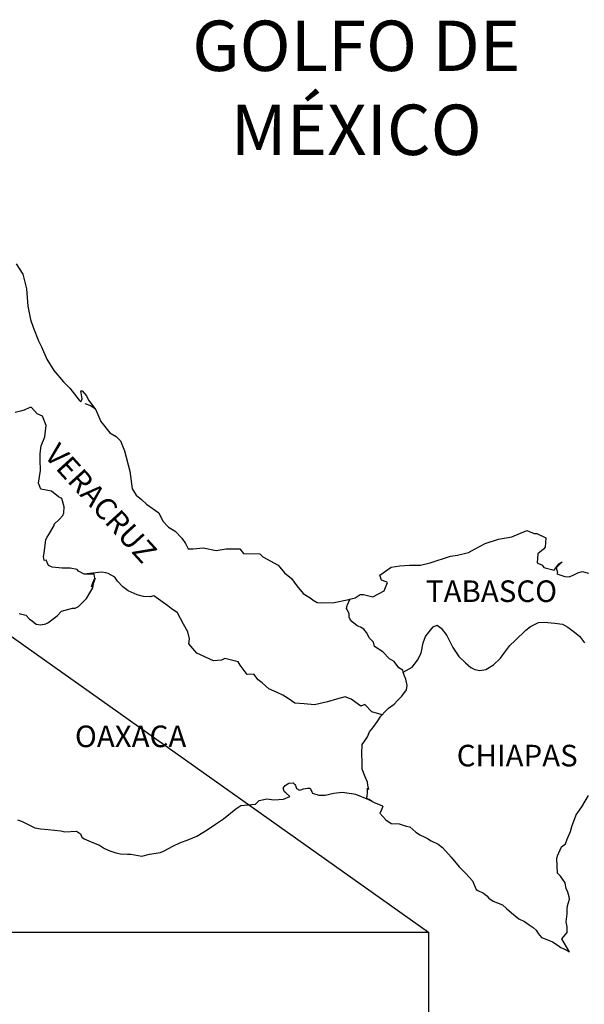
# Model space of a CAD drawing. Units: inches. Extents: x 377850 to 380250, y 2542157 to 2543957.
# Drawn here: x 380035 to 380098, y 2543590 to 2543700 of the extents above; entities that cross this region are included whole.
import ezdxf

# ---------------------------------------------------------------- set-up
doc = ezdxf.new("R2010")
doc.units = ezdxf.units.IN
doc.header["$MEASUREMENT"] = 0
doc.layers.add('Lomo', color=7, linetype='Continuous')
doc.styles.add('ROMANS', font='ROMANS', dxfattribs={"height": 0.2})
picture_1 = doc.add_image_def('image4.jpg', size_in_pixel=(2840, 3517))

msp = doc.modelspace()

# ---------------------------------------------------------------- linework, layer by layer
at = {"layer": 'Lomo'}
msp.add_line((379949.3, 2543691.47, 1.16), (380080.87, 2543598.14), dxfattribs=at)
at = {"layer": 'Lomo', "color": 5, "linetype": 'Continuous'}
for p, q in [((380042.72, 2543656.9, 1.16), (380043.36, 2543656.65, 1.16)), ((380043.36, 2543656.65, 1.16), (380043.9, 2543656.3, 1.16)), ((380064.73, 2543614.16, 1.16), (380064.98, 2543614.45, 1.16)), ((380064.98, 2543614.45, 1.16), (380065.37, 2543614.7, 1.16)), ((380065.37, 2543614.7, 1.16), (380065.86, 2543614.75, 1.16)), ((380065.37, 2543614.7, 1.16), (380065.37, 2543614.7, 1.16)), ((380065.86, 2543614.75, 1.16), (380065.86, 2543614.75, 1.16)), ((380065.86, 2543614.75, 1.16), (380066.05, 2543614.56, 1.16)), ((380066.05, 2543614.56, 1.16), (380066.1, 2543614.45, 1.16)), ((380066.1, 2543614.45, 1.16), (380066.21, 2543614.11, 1.16)), ((380064.83, 2543613.91, 1.16), (380064.73, 2543614.16, 1.16)), ((380064.78, 2543612.92, 1.16), (380065.47, 2543613.23, 1.16)), ((380064.88, 2543613.72, 1.16), (380064.83, 2543613.91, 1.16)), ((380065.02, 2543613.61, 1.16), (380064.88, 2543613.72, 1.16)), ((380065.47, 2543613.23, 1.16), (380065.02, 2543613.61, 1.16)), ((380066.21, 2543614.11, 1.16), (380066.54, 2543613.92, 1.16)), ((380066.54, 2543613.92, 1.16), (380066.69, 2543613.96, 1.16)), ((380066.69, 2543613.96, 1.16), (380066.99, 2543614.07, 1.16)), ((380066.99, 2543614.07, 1.16), (380067.43, 2543614.16, 1.16)), ((380067.43, 2543614.16, 1.16), (380067.72, 2543614.16, 1.16)), ((380067.72, 2543614.16, 1.16), (380067.92, 2543613.72, 1.16)), ((380067.92, 2543613.72, 1.16), (380068.01, 2543613.57, 1.16)), ((380068.01, 2543613.57, 1.16), (380068.71, 2543613.37, 1.16)), ((380068.71, 2543613.37, 1.16), (380069.39, 2543613.37, 1.16)), ((380069.39, 2543613.37, 1.16), (380070.37, 2543613.57, 1.16)), ((380070.37, 2543613.57, 1.16), (380071.3, 2543613.68, 1.16)), ((380071.3, 2543613.68, 1.16), (380072.57, 2543613.52, 1.16)), ((380072.57, 2543613.52, 1.16), (380072.76, 2543613.47, 1.16)), ((380072.76, 2543613.47, 1.16), (380074.22, 2543612.88, 1.16)), ((380059.49, 2543611.83, 1.16), (380060.03, 2543612.23, 1.16)), ((380060.03, 2543612.23, 1.16), (380060.86, 2543612.28, 1.16)), ((380060.86, 2543612.28, 1.16), (380061.65, 2543612.38, 1.16)), ((380061.65, 2543612.38, 1.16), (380062.09, 2543612.77, 1.16)), ((380062.09, 2543612.77, 1.16), (380062.92, 2543612.97, 1.16)), ((380062.92, 2543612.97, 1.16), (380063.71, 2543612.83, 1.16)), ((380063.71, 2543612.83, 1.16), (380064.78, 2543612.92, 1.16)), ((380074.22, 2543612.88, 1.16), (380074.83, 2543612.54, 1.16)), ((380074.83, 2543612.54, 1.16), (380075.71, 2543612.2, 1.16)), ((380075.81, 2543612.1, 1.16), (380075.51, 2543611.4, 1.16)), ((380075.71, 2543612.2, 1.16), (380075.81, 2543612.1, 1.16)), ((380058.12, 2543610.75, 1.16), (380059.49, 2543611.83, 1.16)), ((380075.51, 2543611.4, 1.16), (380075.47, 2543611.36, 1.16)), ((380075.47, 2543611.36, 1.16), (380076.15, 2543610.62, 1.16)), ((380035.24, 2543610.62, 1.16), (380035.68, 2543610.48, 1.16)), ((380035.68, 2543610.48, 1.16), (380036.27, 2543610.18, 1.16)), ((380036.27, 2543610.18, 1.16), (380037.16, 2543609.74, 1.16)), ((380056.31, 2543609.51, 1.16), (380057.24, 2543610.15, 1.16)), ((380057.24, 2543610.15, 1.16), (380058.12, 2543610.75, 1.16)), ((380076.15, 2543610.62, 1.16), (380076.74, 2543610.22, 1.16)), ((380076.74, 2543610.22, 1.16), (380077.62, 2543610.17, 1.16)), ((380077.62, 2543610.17, 1.16), (380078.41, 2543609.93, 1.16)), ((380078.41, 2543609.93, 1.16), (380078.8, 2543609.83, 1.16)), ((380037.16, 2543609.74, 1.16), (380037.79, 2543609.64, 1.16)), ((380037.79, 2543609.64, 1.16), (380038.63, 2543609.54, 1.16)), ((380038.63, 2543609.54, 1.16), (380040.04, 2543609.39, 1.16)), ((380040.04, 2543609.39, 1.16), (380040.48, 2543609.3, 1.16)), ((380040.48, 2543609.3, 1.16), (380041.81, 2543609.35, 1.16)), ((380041.81, 2543609.35, 1.16), (380042.25, 2543609.05, 1.16)), ((380042.25, 2543609.05, 1.16), (380042.4, 2543608.71, 1.16)), ((380054.26, 2543608.42, 1.16), (380055.14, 2543608.82, 1.16)), ((380055.14, 2543608.82, 1.16), (380056.31, 2543609.51, 1.16)), ((380078.8, 2543609.83, 1.16), (380079.49, 2543609.24, 1.16)), ((380079.49, 2543609.24, 1.16), (380079.78, 2543609.05, 1.16)), ((380079.78, 2543609.05, 1.16), (380079.93, 2543608.94, 1.16)), ((380079.93, 2543608.94, 1.16), (380080.47, 2543608.7, 1.16)), ((380042.4, 2543608.71, 1.16), (380042.64, 2543608.51, 1.16)), ((380042.64, 2543608.51, 1.16), (380043.67, 2543608.06, 1.16)), ((380043.67, 2543608.06, 1.16), (380044.36, 2543607.82, 1.16)), ((380044.36, 2543607.82, 1.16), (380044.9, 2543607.43, 1.16)), ((380051.52, 2543607.18, 1.16), (380052.49, 2543607.68, 1.16)), ((380052.49, 2543607.68, 1.16), (380053.28, 2543608.08, 1.16)), ((380053.28, 2543608.08, 1.16), (380054.26, 2543608.42, 1.16)), ((380080.47, 2543608.7, 1.16), (380080.76, 2543608.55, 1.16)), ((380080.76, 2543608.55, 1.16), (380081.16, 2543608.3, 1.16)), ((380081.16, 2543608.3, 1.16), (380081.94, 2543607.91, 1.16)), ((380081.94, 2543607.91, 1.16), (380082.43, 2543607.56, 1.16)), ((380044.9, 2543607.43, 1.16), (380045.49, 2543607.18, 1.16)), ((380045.49, 2543607.18, 1.16), (380046.17, 2543606.94, 1.16)), ((380046.17, 2543606.94, 1.16), (380046.66, 2543606.83, 1.16)), ((380046.66, 2543606.83, 1.16), (380047.45, 2543606.79, 1.16)), ((380047.45, 2543606.79, 1.16), (380047.84, 2543606.79, 1.16)), ((380047.84, 2543606.79, 1.16), (380048.63, 2543606.65, 1.16)), ((380048.63, 2543606.65, 1.16), (380049.06, 2543606.59, 1.16)), ((380049.06, 2543606.59, 1.16), (380049.9, 2543606.79, 1.16)), ((380049.9, 2543606.79, 1.16), (380051.12, 2543606.99, 1.16)), ((380051.12, 2543606.99, 1.16), (380051.52, 2543607.18, 1.16)), ((380082.43, 2543607.56, 1.16), (380083.41, 2543606.48, 1.16)), ((380083.41, 2543606.48, 1.16), (380084.3, 2543605.4, 1.16)), ((380084.3, 2543605.4, 1.16), (380085.03, 2543604.66, 1.16)), ((380085.03, 2543604.66, 1.16), (380085.77, 2543603.86, 1.16)), ((380085.77, 2543603.86, 1.16), (380086.16, 2543602.88, 1.16)), ((380086.16, 2543602.88, 1.16), (380086.35, 2543602.78, 1.16)), ((380086.35, 2543602.78, 1.16), (380087, 2543602.49, 1.16)), ((380087, 2543602.49, 1.16), (380087.34, 2543602.19, 1.16)), ((380087.34, 2543602.19, 1.16), (380087.58, 2543601.9, 1.16)), ((380087.58, 2543601.9, 1.16), (380088.07, 2543601.6, 1.16)), ((380088.07, 2543601.6, 1.16), (380089.1, 2543601.16, 1.16)), ((380089.1, 2543601.16, 1.16), (380089.54, 2543600.76, 1.16)), ((380089.54, 2543600.76, 1.16), (380090.08, 2543600.27, 1.16)), ((380090.08, 2543600.27, 1.16), (380090.92, 2543599.63, 1.16)), ((380090.92, 2543599.63, 1.16), (380091.55, 2543599.33, 1.16)), ((380091.55, 2543599.33, 1.16), (380091.8, 2543599.13, 1.16)), ((380091.8, 2543599.13, 1.16), (380092.04, 2543598.94, 1.16)), ((380092.04, 2543598.94, 1.16), (380092.49, 2543598.64, 1.16)), ((380092.49, 2543598.64, 1.16), (380092.83, 2543598.35, 1.16)), ((380092.83, 2543598.35, 1.16), (380093.07, 2543598, 1.16)), ((380093.07, 2543598, 1.16), (380093.42, 2543597.56, 1.16)), ((380093.42, 2543597.56, 1.16), (380094.01, 2543597.31, 1.16)), ((380094.01, 2543597.31, 1.16), (380094.64, 2543597.06, 1.16)), ((380094.64, 2543597.06, 1.16), (380095.18, 2543596.72, 1.16)), ((380095.18, 2543596.72, 1.16), (380095.43, 2543596.53, 1.16)), ((380095.43, 2543596.53, 1.16), (380095.58, 2543596.43, 1.16)), ((380095.58, 2543596.43, 1.16), (380095.92, 2543596.28, 1.16)), ((380095.92, 2543596.28, 1.16), (380096.36, 2543596.08, 1.16)), ((380096.36, 2543596.08, 1.16), (380096.52, 2543595.97, 1.16))]:
    msp.add_line(p, q, dxfattribs=at)
at = {"layer": 'Lomo', "color": 5, "linetype": 'Continuous', "elevation": 1.16}
msp.add_lwpolyline([(380035.1, 2543672.41), (380035.84, 2543671.27), (380036.23, 2543669.65), (380036.38, 2543667.72), (380036.68, 2543666.24), (380037.02, 2543665.26), (380037.56, 2543663.87), (380037.91, 2543663.18), (380038.5, 2543661.8), (380039.28, 2543660.57), (380040.36, 2543659.28), (380041.05, 2543658.6), (380042.08, 2543657.27), (380042.28, 2543657.07), (380042.42, 2543657.42), (380042.28, 2543658.3), (380042.42, 2543658.3), (380042.91, 2543657.76), (380043.11, 2543657.27), (380043.94, 2543656.18), (380044.49, 2543654.9), (380045.51, 2543653.62), (380046.2, 2543653.22), (380046.2, 2543653.22), (380046.69, 2543652.73), (380047.13, 2543651.64), (380047.73, 2543649.38), (380047.97, 2543647.4), (380048.42, 2543646.71), (380049, 2543646.22), (380049.55, 2543645.72), (380050.92, 2543644.74), (380051.36, 2543643.8), (380052, 2543643.16), (380052.73, 2543642.72), (380053.47, 2543641.93), (380053.91, 2543641.34), (380054.2, 2543640.74), (380054.74, 2543640.74), (380055.87, 2543640.84), (380057.3, 2543640.55), (380058.42, 2543640.75), (380059.94, 2543640.75), (380060.33, 2543640.21), (380062.14, 2543640.17), (380062.49, 2543639.86), (380064.2, 2543638.93), (380064.89, 2543638.09), (380065.67, 2543637.45), (380066.27, 2543636.61), (380066.95, 2543635.78), (380067.84, 2543635.23), (380068.08, 2543635.03), (380068.52, 2543634.79), (380069.01, 2543634.74), (380070.39, 2543634.79), (380071.85, 2543635.09), (380072.74, 2543635.29), (380073.28, 2543635.68), (380073.66, 2543635.68), (380074.69, 2543635.39), (380075.97, 2543636.08), (380076.31, 2543637.01), (380076.16, 2543637.07), (380075.67, 2543637.26), (380075.47, 2543637.81), (380076.75, 2543638.7), (380077.68, 2543638.85), (380078.76, 2543638.94), (380079.98, 2543638.94), (380081.06, 2543639.19), (380083.31, 2543639.94), (380084.09, 2543640.04), (380085.32, 2543640.33), (380086.06, 2543640.73), (380087.18, 2543641.32), (380088.65, 2543641.82), (380090.12, 2543642.07), (380091.78, 2543642.76), (380092.62, 2543642.46), (380092.91, 2543642.46), (380093.89, 2543641.97), (380093.85, 2543640.93), (380093.65, 2543640.69), (380093.01, 2543640.19), (380092.96, 2543639.2), (380093.51, 2543638.91), (380093.7, 2543638.67), (380094.83, 2543638.37), (380095.36, 2543639.06), (380095.71, 2543639.31), (380095.07, 2543638.62), (380095.22, 2543638.12), (380095.12, 2543637.97), (380096, 2543637.68), (380096.49, 2543637.63), (380096.94, 2543637.83), (380097.47, 2543638.08), (380097.96, 2543638.22), (380098.65, 2543638.03)], dxfattribs=at)
at = {"layer": 'Lomo', "color": 7, "linetype": 'Continuous', "elevation": 1.16}
for points in [[(380035.44, 2543633.56), (380036.18, 2543633.36), (380036.57, 2543632.92), (380036.87, 2543632.72), (380037.31, 2543632.38), (380037.8, 2543632.28), (380038.38, 2543632.42), (380038.59, 2543632.52), (380039.66, 2543633.3), (380040.11, 2543633.8), (380041.34, 2543634.14), (380041.63, 2543634.14), (380042.02, 2543634.34), (380042.46, 2543634.78), (380042.91, 2543635.23), (380043.49, 2543636.21), (380043.59, 2543636.41), (380043.69, 2543636.9), (380043.83, 2543637.3), (380043.88, 2543637.49), (380043.45, 2543636.51), (380043.59, 2543636.95), (380043.83, 2543637.49), (380043.74, 2543637.93), (380042.66, 2543637.93), (380042.02, 2543638.24), (380041.87, 2543638.43), (380041.09, 2543638.58), (380040.2, 2543638.58), (380039.08, 2543638.69), (380038.68, 2543638.88), (380038.43, 2543639.47), (380038.19, 2543639.43), (380038.14, 2543639.87), (380038.19, 2543640.26), (380038.38, 2543641.79), (380038.53, 2543642.03), (380038.73, 2543642.33), (380039.31, 2543643.32), (380039.31, 2543643.47), (380039.85, 2543644), (380040.29, 2543644.45), (380040.39, 2543644.74), (380040.44, 2543645.39), (380040.15, 2543646.32), (380039.8, 2543646.52), (380039.02, 2543647.16), (380037.84, 2543647.36), (380037.59, 2543648.05), (380037.79, 2543649.43), (380037.74, 2543650.62), (380037.74, 2543651.35), (380037.88, 2543652.19), (380038.28, 2543653.18), (380038.42, 2543654.46), (380038.03, 2543655.49), (380037.44, 2543655.74), (380036.8, 2543656.43), (380036.6, 2543656.43), (380035.97, 2543656.14), (380035.57, 2543656.04), (380034.98, 2543655.89)], [(380075.72, 2543622.31), (380074.59, 2543622.61), (380073.81, 2543623.45), (380073.36, 2543623.25), (380072.28, 2543624.04), (380071.64, 2543624.29), (380070.66, 2543624.04), (380069.68, 2543623.75), (380068.21, 2543623.41), (380067.08, 2543623.51), (380066.04, 2543623.6), (380065.31, 2543624.1), (380064.72, 2543624.49), (380064.08, 2543624.79), (380063.15, 2543625.19), (380062.41, 2543625.83), (380061.97, 2543626.17), (380061.47, 2543626.82), (380060.74, 2543626.77), (380059.95, 2543627.81), (380059.75, 2543628.2), (380058.28, 2543628.55), (380057.89, 2543628.35), (380057.01, 2543628.3), (380055.14, 2543629.14), (380054.94, 2543629.39), (380054.26, 2543630.18), (380054.35, 2543630.72), (380054.16, 2543631.51), (380053.66, 2543632.35), (380053.02, 2543633.63), (380052.29, 2543634.12), (380051.94, 2543634.42), (380050.37, 2543635.51), (380049.98, 2543635.41), (380049.24, 2543635.46), (380048.51, 2543635.61), (380047.52, 2543636.06), (380046.93, 2543636.5), (380046.34, 2543637.14), (380046.05, 2543637.59), (380045.31, 2543637.98), (380045.06, 2543638.08), (380044.57, 2543638.13), (380042.66, 2543637.93)], [(380078.07, 2543627.05), (380078.03, 2543627.24), (380077.58, 2543627.53), (380077.05, 2543628.22), (380076.55, 2543628.52), (380075.82, 2543629.31), (380074.88, 2543629.9), (380074.78, 2543630.35), (380074.29, 2543630.84), (380074.19, 2543631.09), (380073.99, 2543631.43), (380073.7, 2543631.83), (380073.31, 2543632.02), (380072.96, 2543632.17), (380072.37, 2543632.67), (380072.13, 2543632.96), (380072.08, 2543633.16), (380072.08, 2543633.51), (380071.83, 2543634), (380071.78, 2543634.1), (380071.83, 2543634.44), (380071.83, 2543634.44), (380071.83, 2543634.44), (380072.19, 2543635.17)], [(380074.63, 2543612.67), (380074.29, 2543612.88), (380073.99, 2543613), (380074.06, 2543613.24), (380074.11, 2543613.64), (380074.11, 2543614.13), (380074.25, 2543613.98), (380074.16, 2543614.48), (380074.1, 2543614.82), (380073.86, 2543615.41), (380073.51, 2543616.25), (380073.51, 2543617.04), (380073.46, 2543617.98), (380073.51, 2543619.01), (380073.81, 2543619.4), (380074.1, 2543619.84), (380074.34, 2543620.39), (380074.69, 2543620.83), (380075.18, 2543621.52), (380075.57, 2543622.16), (380076.11, 2543622.7), (380076.45, 2543623.05), (380077.05, 2543623.49), (380077.44, 2543623.88), (380077.93, 2543624.38), (380078.42, 2543625.07), (380078.52, 2543625.56), (380078.37, 2543626.25), (380078.17, 2543626.69), (380078.07, 2543627.05), (380079.05, 2543627.58), (380079.65, 2543628.37), (380080.08, 2543629.15), (380080.28, 2543630.29), (380080.53, 2543630.98), (380080.97, 2543631.52), (380081.41, 2543632.06), (380081.85, 2543632.26), (380082.29, 2543631.91), (380082.93, 2543631.12), (380083.58, 2543629.79), (380084.26, 2543628.76), (380084.99, 2543628.06), (380085.59, 2543627.57), (380086.03, 2543627.32), (380086.57, 2543627.22), (380087.26, 2543627.32), (380088.09, 2543627.86), (380088.88, 2543628.6), (380089.37, 2543629.24), (380089.91, 2543629.98), (380090.5, 2543630.57), (380091.67, 2543631.7), (380092.21, 2543632.09), (380093.09, 2543632.54), (380093.74, 2543632.59), (380094.91, 2543632.48), (380095.75, 2543632.38), (380096.34, 2543632.03), (380096.93, 2543631.59), (380097.66, 2543631.05), (380098.21, 2543630.31)], [(380096.52, 2543595.97), (380096.46, 2543596.06), (380095.67, 2543597.41), (380096.26, 2543598.1), (380096.26, 2543598.74), (380096.16, 2543599.29), (380096.26, 2543600.17), (380096.26, 2543600.22), (380096.26, 2543600.72), (380096.3, 2543601.06), (380096.55, 2543601.81), (380096.5, 2543602.05), (380096.35, 2543602.59), (380096.16, 2543602.99), (380096.06, 2543603.58), (380096.06, 2543603.63), (380095.52, 2543604.37), (380095.22, 2543604.71), (380095.12, 2543606.29), (380095.22, 2543606.64), (380095.66, 2543607.63), (380096.1, 2543607.97), (380096.29, 2543608.47), (380096.63, 2543609.31), (380096.78, 2543609.9), (380097.27, 2543611.18), (380097.91, 2543612.07), (380098.64, 2543613.31)]]:
    msp.add_lwpolyline(points, dxfattribs=at)

# ---------------------------------------------------------------- texts
at = {"layer": 'Lomo', "color": 7, "style": 'ROMANS'}
for s, insert, char_height, width, attachment_point in [('\\fArial|b0|i0|c0|p34;GOLFO DE MÉXICO', (380072.86, 2543699.44, 1.16), 5.6, 46.0533, 2), ('TABASCO', (380080.59, 2543637.23, 3.48), 2.4, 25.138, 1), ('OAXACA', (380041.62, 2543621.1, 3.48), 2.4, 25.138, 1), ('CHIAPAS', (380084.01, 2543618.96, 3.48), 2.4, 25.138, 1)]:
    msp.add_mtext(s, dxfattribs=dict(at, insert=insert, char_height=char_height, width=width, attachment_point=attachment_point))
at = {"layer": 'Lomo', "color": 7, "insert": (380039.88, 2543652.68, 3.48), "char_height": 2.4, "width": 25.138, "attachment_point": 1, "rotation": 312.295, "style": 'ROMANS'}
msp.add_mtext('VERACRUZ', dxfattribs=at)

# ---------------------------------------------------------------- referenced raster images: frames only (the image files are external)
image = msp.add_image(picture_1, insert=(379930.99, 2543412.53), size_in_units=(149.88, 185.61))
image.dxf.flags = 7

doc.saveas('drawing.dxf')
